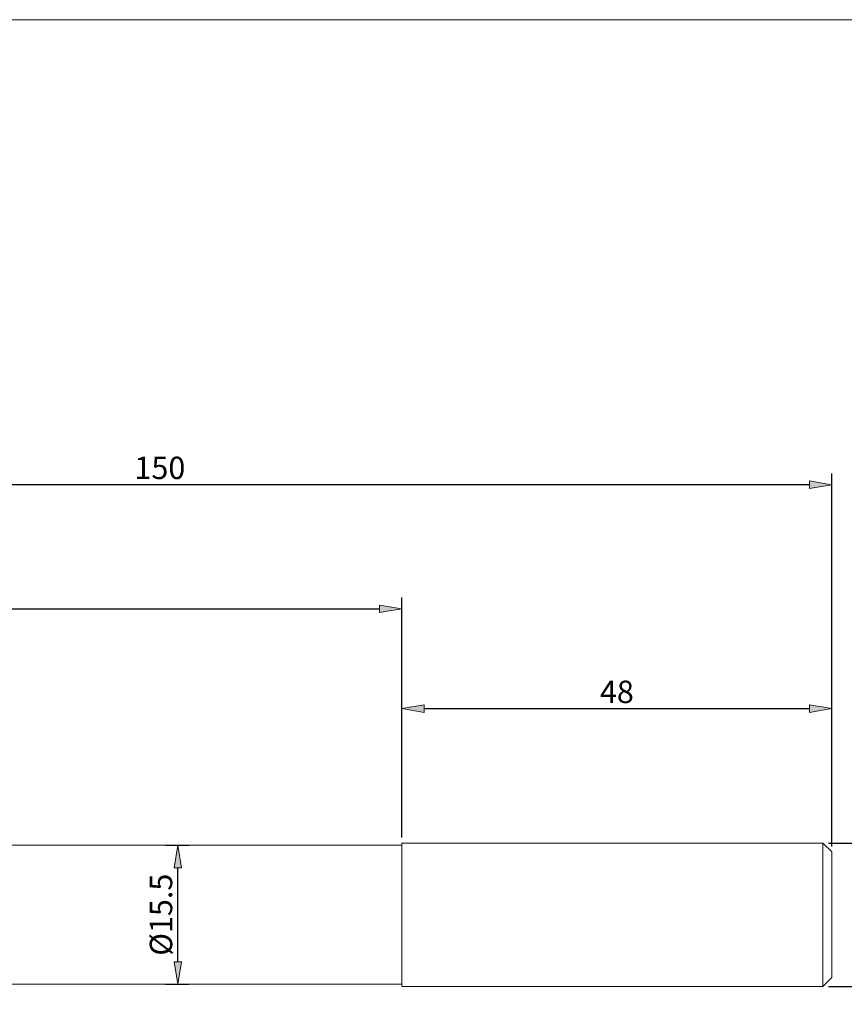
# Model space of a CAD drawing. Units: millimetres. Extents: x -135 to 143, y -100 to 100.
# Drawn here: x -43 to 49, y -10 to 100 of the extents above; entities that cross this region are included whole.
import ezdxf

# ---------------------------------------------------------------- set-up
doc = ezdxf.new("R2010")
doc.units = ezdxf.units.MM
doc.header["$MEASUREMENT"] = 0
doc.layers.get('0').update_dxf_attribs({"lineweight": 0})
for name, color, linetype, lineweight in [('Bemassung', 7, 'Continuous', 0), ('Geo', 7, 'Continuous', 0), ('Rahmen', 7, 'Continuous', 0)]:
    doc.layers.add(name, color=color, linetype=linetype, lineweight=lineweight)
doc.styles.get("Standard").update_dxf_attribs({"font": 'Arial'})
doc.dimstyles.new('BEM-ISBE', dxfattribs={"dimtxt": 2.5, "dimasz": 2.5, "dimexe": 1.25, "dimexo": 0.625, "dimtad": 1, "dimdec": 3, "dimzin": 0, "dimdsep": 46, "dimtxsty": 'Standard', "dimblk": 'VDDIM_DEFAULT', "dimcen": 0.09, "dimadec": 3, "dimazin": 0, "dimtol": 1, "dimtm": 1e-09, "dimtfac": 0.5, "dimtdec": 3, "dimtmove": 0, "dimatfit": 3, "dimfxl": 1, "dimtolj": 1, "dimtzin": 0, "dimarcsym": 0})

# ---------------------------------------------------------------- blocks, each defined once
blk = doc.blocks.new('VDDIM_DEFAULT')
at = {"linetype": 'Continuous'}
blk.add_hatch(color=0, dxfattribs=at).paths.add_polyline_path([(0, 0), (-1, -0.1665), (-1, 0.1665)], flags=0)
at = {"color": 0, "linetype": 'Continuous'}
blk.add_lwpolyline([(0, 0), (-1, -0.1665), (-1, 0.1665), (0, 0)], dxfattribs=at)
blk = doc.blocks.new('*D5')
at = {"layer": 'Bemassung', "color": 0, "lineweight": -2}
for p, q in [((0, 8.625), (0, 24.25)), ((48, 7.625), (48, 24.25)), ((2.5, 23), (45.5, 23))]:
    blk.add_line(p, q, dxfattribs=at)
at = {"layer": 'Defpoints', "color": 0}
for p in [(48, 23), (0, 8), (48, 7)]:
    blk.add_point(p, dxfattribs=at)
at = {"layer": 'Bemassung', "color": 0, "lineweight": -2, "xscale": 2.5, "yscale": 2.5, "zscale": 2.5, "rotation": 180}
blk.add_blockref('VDDIM_DEFAULT', (0, 23), dxfattribs=at)
at = {"layer": 'Bemassung', "color": 0, "lineweight": -2, "xscale": 2.5, "yscale": 2.5, "zscale": 2.5}
blk.add_blockref('VDDIM_DEFAULT', (48, 23), dxfattribs=at)
at = {"layer": 'Bemassung', "color": 0, "insert": (24, 23.625), "char_height": 2.5, "attachment_point": 8}
blk.add_mtext('\\A1;48', dxfattribs=at)
blk = doc.blocks.new('*D6')
at = {"layer": 'Bemassung', "color": 0, "lineweight": -2}
for p, q in [((-102, 8.425), (-102, 49.25)), ((48, 7.625), (48, 49.25)), ((45.5, 48), (-99.5, 48))]:
    blk.add_line(p, q, dxfattribs=at)
at = {"layer": 'Defpoints', "color": 0}
for p in [(-102, 48), (-102, 7.8), (48, 7)]:
    blk.add_point(p, dxfattribs=at)
at = {"layer": 'Bemassung', "color": 0, "lineweight": -2, "xscale": 2.5, "yscale": 2.5, "zscale": 2.5, "rotation": 180}
blk.add_blockref('VDDIM_DEFAULT', (-102, 48), dxfattribs=at)
at = {"layer": 'Bemassung', "color": 0, "lineweight": -2, "xscale": 2.5, "yscale": 2.5, "zscale": 2.5}
blk.add_blockref('VDDIM_DEFAULT', (48, 48), dxfattribs=at)
at = {"layer": 'Bemassung', "color": 0, "insert": (-27, 48.625), "char_height": 2.5, "attachment_point": 8}
blk.add_mtext('\\A1;150', dxfattribs=at)
blk = doc.blocks.new('*D7')
at = {"layer": 'Bemassung', "color": 0, "lineweight": -2}
for p, q in [((-102, 0.62), (-102, 35.4)), ((0, 8.62), (0, 35.4)), ((-99.5, 34.15), (-2.5, 34.15))]:
    blk.add_line(p, q, dxfattribs=at)
at = {"layer": 'Defpoints', "color": 0}
for p in [(0, 34.15), (0, 8), (-102, 0)]:
    blk.add_point(p, dxfattribs=at)
at = {"layer": 'Bemassung', "color": 0, "lineweight": -2, "xscale": 2.5, "yscale": 2.5, "zscale": 2.5, "rotation": 180}
blk.add_blockref('VDDIM_DEFAULT', (-102, 34.15), dxfattribs=at)
at = {"layer": 'Bemassung', "color": 0, "lineweight": -2, "xscale": 2.5, "yscale": 2.5, "zscale": 2.5}
blk.add_blockref('VDDIM_DEFAULT', (0, 34.15), dxfattribs=at)
at = {"layer": 'Bemassung', "color": 0, "insert": (-51, 34.77), "char_height": 2.5, "attachment_point": 8}
blk.add_mtext('\\A1;102', dxfattribs=at)
blk = doc.blocks.new('*D9')
at = {"layer": 'Bemassung', "color": 0, "lineweight": -2}
for p, q in [((-26.375, 7.75), (-23.75, 7.75)), ((-25, -5.25), (-25, 5.25)), ((-26.375, -7.75), (-23.75, -7.75))]:
    blk.add_line(p, q, dxfattribs=at)
at = {"layer": 'Defpoints', "color": 0}
for p in [(-27, 7.75), (-25, 7.75), (-27, -7.75)]:
    blk.add_point(p, dxfattribs=at)
at = {"layer": 'Bemassung', "color": 0, "lineweight": -2, "xscale": 2.5, "yscale": 2.5, "zscale": 2.5}
for p, rotation in [((-25, 7.75), 90), ((-25, -7.75), 270)]:
    blk.add_blockref('VDDIM_DEFAULT', p, dxfattribs=dict(at, rotation=rotation))
at = {"layer": 'Bemassung', "color": 0, "insert": (-25.625, 0), "char_height": 2.5, "attachment_point": 8, "rotation": 90}
blk.add_mtext('\\A1;%%c15.5', dxfattribs=at)
blk = doc.blocks.new('*D10')
at = {"layer": 'Bemassung', "color": 0, "lineweight": -2}
for p, q in [((47.625, 8), (59.25, 8)), ((58, -5.5), (58, 5.5)), ((47.625, -8), (59.25, -8))]:
    blk.add_line(p, q, dxfattribs=at)
at = {"layer": 'Defpoints', "color": 0}
for p in [(47, 8), (58, 8), (47, -8)]:
    blk.add_point(p, dxfattribs=at)
at = {"layer": 'Bemassung', "color": 0, "lineweight": -2, "xscale": 2.5, "yscale": 2.5, "zscale": 2.5}
for p, rotation in [((58, 8), 90), ((58, -8), 270)]:
    blk.add_blockref('VDDIM_DEFAULT', p, dxfattribs=dict(at, rotation=rotation))
at = {"layer": 'Bemassung', "color": 0, "insert": (57.375, 0), "char_height": 2.5, "attachment_point": 8, "rotation": 90}
blk.add_mtext('\\A1;%%C16 ', dxfattribs=at)

msp = doc.modelspace()

# ---------------------------------------------------------------- linework, layer by layer
at = {"layer": 'Geo'}
for p, q in [((-62, 7.75), (0, 7.75)), ((0, 7.75), (0, 8)), ((0, 8), (47, 8)), ((0, 8), (0, -8)), ((0, 7.75), (0, -7.75)), ((47, 8), (48, 7)), ((47, 8), (47, -8)), ((48, 7), (48, 0)), ((48, 7), (48, -7)), ((47, -8), (48, -7)), ((-62, -7.75), (0, -7.75)), ((0, -7.75), (0, -8)), ((0, -8), (47, -8))]:
    msp.add_line(p, q, dxfattribs=at)
at = {"layer": 'Rahmen'}
msp.add_lwpolyline([(-134.6689, 99.9007), (143.4768, 99.9007), (143.4768, -100.1325), (-134.6689, -100.1325)], close=True, dxfattribs=at)

# ---------------------------------------------------------------- dimensions: what is measured, and where the dimension line sits
at = {"layer": 'Bemassung'}
for base, p1, p2, override, picture, middle in [((-102, 48), (48, 7), (-102, 7.8), {"dimzin": 8, "dimtol": 0, "dimtp": 2, "dimtm": 0, "dimtzin": 8}, '*D6', (-27, 49.9014)), ((0, 34.1482), (-102, 0), (0, 8), {"dimzin": 8, "dimtol": 0, "dimtm": -2, "dimtzin": 8}, '*D7', (-51, 36.0497)), ((48, 23), (0, 8), (48, 7), {"dimzin": 8, "dimtol": 0, "dimtp": 2, "dimtm": 0, "dimtzin": 8}, '*D5', (24, 24.9014))]:
    dim = msp.add_linear_dim(base=base, p1=p1, p2=p2, dimstyle='BEM-ISBE', override=override, dxfattribs=at)
    dim.commit()
    dim.dimension.update_dxf_attribs({"geometry": picture, "text_midpoint": middle})
for base, p1, p2, text, override, picture, middle in [((-25, 7.75), (-27, -7.75), (-27, 7.75), '%%c<>', {"dimzin": 8, "dimtol": 0, "dimtp": 0.1, "dimtm": -0.1, "dimtzin": 8}, '*D9', (-26.9714, 0)), ((58, 8), (47, -8), (47, 8), '%%C<> ', {"dimzin": 8, "dimtol": 0}, '*D10', (56.0286, 0))]:
    dim = msp.add_linear_dim(base=base, p1=p1, p2=p2, angle=90, text=text, dimstyle='BEM-ISBE', override=override, dxfattribs=at)
    dim.commit()
    dim.dimension.update_dxf_attribs({"geometry": picture, "text_midpoint": middle})

doc.saveas('drawing.dxf')
